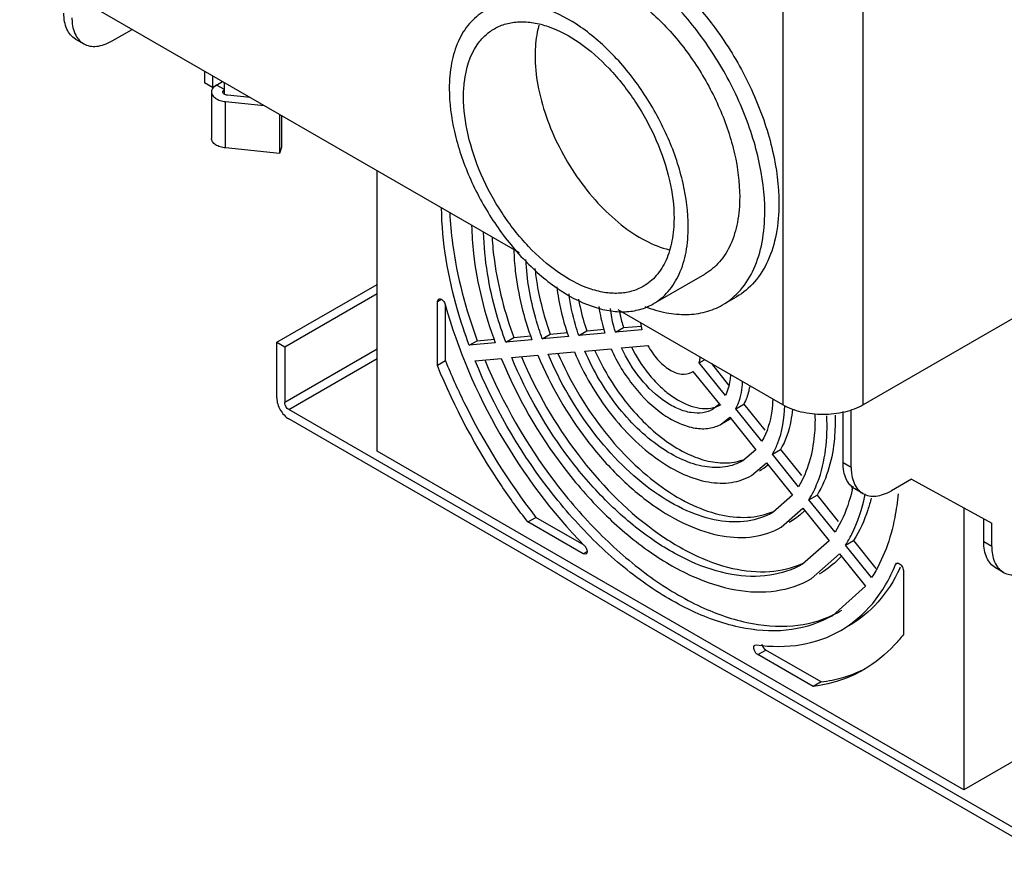
# Model space of a CAD drawing. Units: millimetres. Extents: x 91 to 702, y 284 to 823.
# Drawn here: x 97 to 270, y 284 to 432 of the extents above; entities that cross this region are included whole.
import ezdxf

# ---------------------------------------------------------------- set-up
doc = ezdxf.new("R2010")
doc.units = ezdxf.units.MM
doc.header["$LTSCALE"] = 71.961336
doc.layers.get('0').update_dxf_attribs({"linetype": 'CONTINUOUS'})

msp = doc.modelspace()

# ---------------------------------------------------------------- linework, layer by layer
at = {"color": 7, "linetype": 'CONTINUOUS'}
for p, q in [((231.31, 459.25), (231.31, 364.25)), ((245.45, 364.25), (245.45, 459.25)), ((184.92, 391.03), (96.95, 441.81)), ((113.22, 428.34), (116.75, 430.38)), ((106.8, 428.66), (108.22, 427.84)), ((129.48, 423.03), (129.48, 420.99)), ((130.9, 422.22), (130.9, 420.17)), ((130.9, 420.17), (132.66, 421.19)), ((130.9, 420.17), (129.48, 420.99)), ((133.02, 419.77), (131.6, 420.58)), ((132.72, 419.36), (133.02, 419.77)), ((133.02, 418.97), (133.02, 420.99)), ((130.72, 419.36), (130.72, 411.19)), ((137.53, 418.38), (133.55, 418.79)), ((133.2, 409.49), (133.2, 417.65)), ((133.2, 417.65), (140, 416.96)), ((142.69, 415.4), (142.69, 408.52)), ((143.04, 415.2), (143.04, 409.66)), ((142.69, 408.52), (133.2, 409.49)), ((143.04, 409.66), (142.69, 408.52)), ((159.89, 356.08), (159.89, 405.48)), ((287.17, 388.33), (245.45, 364.25)), ((208.49, 382.04), (217.54, 387.27)), ((142.21, 375.27), (159.89, 385.47)), ((143.62, 374.45), (159.89, 383.84)), ((220.67, 381.85), (223.14, 383.28)), ((170.49, 382.43), (170.7, 382.89)), ((170.49, 382.43), (171.12, 382.79)), ((170.49, 371.19), (170.49, 382.43)), ((171.91, 372), (171.91, 381.81)), ((231.31, 364.25), (202.32, 380.98)), ((201.84, 377.04), (203.25, 377.86)), ((203.25, 377.86), (206.41, 378.14)), ((182.52, 375.32), (183.93, 376.13)), ((183.93, 376.13), (186.96, 376.4)), ((188.95, 375.89), (190.36, 376.71)), ((193.55, 376.3), (188.95, 375.89)), ((190.36, 376.71), (193.41, 376.98)), ((195.39, 376.47), (196.8, 377.28)), ((199.99, 376.88), (195.39, 376.47)), ((196.8, 377.28), (199.93, 377.56)), ((206.48, 377.46), (201.84, 377.04)), ((142.21, 375.27), (143.62, 374.45)), ((142.21, 365.47), (142.21, 375.27)), ((143.62, 374.45), (143.62, 364.65)), ((176.08, 374.74), (177.5, 375.56)), ((180.68, 375.15), (176.08, 374.74)), ((177.5, 375.56), (180.53, 375.83)), ((187.11, 375.73), (182.52, 375.32)), ((202.9, 374.31), (207.54, 374.72)), ((159.89, 374.04), (143.62, 364.65)), ((183.58, 372.58), (188.17, 372.99)), ((190.01, 373.16), (194.61, 373.57)), ((196.45, 373.73), (201.05, 374.14)), ((144.33, 363.43), (159.89, 372.41)), ((171.91, 372), (170.49, 371.19)), ((177.14, 372.01), (181.74, 372.42)), ((216.54, 371.65), (217.51, 372.21)), ((221.18, 365.88), (216.54, 371.65)), ((218.71, 371.52), (221.74, 367.75)), ((215.26, 370), (215.48, 370.14)), ((215.48, 370.14), (220.12, 364.37)), ((220.12, 364.37), (219, 363.5)), ((223.02, 363.58), (224.43, 364.4)), ((224.43, 364.4), (228.11, 359.82)), ((278.68, 285.86), (144.33, 363.43)), ((227.62, 357.85), (223.02, 363.58)), ((241.91, 354.04), (241.91, 363.08)), ((243.33, 353.22), (243.33, 363.36)), ((278.68, 284.23), (144.33, 361.79)), ((220.51, 360.9), (221.96, 362.07)), ((220.51, 360.9), (221.92, 361.72)), ((221.96, 362.07), (226.56, 356.34)), ((263.13, 296.48), (159.89, 356.08)), ((226.56, 356.34), (224.26, 354.41)), ((229.46, 355.56), (230.88, 356.38)), ((234.06, 349.85), (229.46, 355.56)), ((230.88, 356.38), (234.57, 351.79)), ((225.76, 351.81), (228.4, 354.06)), ((228.4, 354.06), (233, 348.34)), ((243.33, 353.22), (241.91, 354.04)), ((253.93, 351.18), (250.4, 349.14)), ((253.93, 351.18), (268.07, 343.42)), ((245.4, 348.64), (243.98, 349.46)), ((245.11, 348.73), (245.13, 348.8)), ((233, 348.34), (229.51, 345.31)), ((235.9, 347.56), (237.32, 348.37)), ((240.5, 341.84), (235.9, 347.56)), ((237.32, 348.37), (241.06, 343.72)), ((245.72, 348.23), (245.74, 348.3)), ((231.01, 342.72), (234.84, 346.05)), ((234.84, 346.05), (239.44, 340.33)), ((263.13, 346.14), (263.13, 296.48)), ((186.41, 343.63), (187.82, 344.44)), ((196.14, 338), (186.41, 343.63)), ((196.32, 339.54), (187.82, 344.44)), ((266.66, 340.16), (266.66, 344.2)), ((268.07, 339.34), (268.07, 343.42)), ((239.44, 340.33), (234.76, 336.22)), ((242.33, 339.55), (243.75, 340.37)), ((243.75, 340.37), (247.69, 335.46)), ((268.07, 339.34), (266.66, 340.16)), ((196.77, 338.37), (196.14, 338)), ((196.64, 337.95), (196.14, 338)), ((236.26, 333.62), (241.27, 338.05)), ((241.27, 338.05), (245.87, 332.33)), ((246.93, 333.84), (242.33, 339.55)), ((251.52, 336.37), (251.15, 336.16)), ((251.15, 336.16), (251.31, 336.35)), ((252.52, 335.07), (252.52, 323.83)), ((270.15, 334.76), (268.73, 335.58)), ((245.87, 332.33), (240.01, 327.13)), ((226.37, 321.95), (226.62, 321.99)), ((226.87, 320.27), (228.28, 321.08)), ((238.02, 315.46), (228.28, 321.08)), ((236.61, 314.64), (226.87, 320.27)), ((238.02, 315.46), (236.61, 314.64)), ((280.8, 306.68), (263.13, 296.48))]:
    msp.add_line(p, q, dxfattribs=at)
for centre, radius, start, end in [((132.28, 419.06), 1.64, 138.4463, 139.769), ((217.88, 368.72), 5.08, 289.099, 299.9765), ((217.82, 368.89), 5.26, 284.2586, 289.0884), ((218.9, 366.94), 6.03, 300.0213, 302.394), ((222.33, 360.99), 9.66, 300.0694, 311.0819), ((213.74, 356.19), 30.55, 346.9089, 348.3526), ((213.01, 355.06), 33.42, 348.3234, 348.8748), ((225.74, 347.87), 28.95, 334.5931, 335.2757), ((231.9, 344.44), 19.04, 295.5908, 300.8253)]:
    msp.add_arc(centre, radius, start, end, dxfattribs=at)
for points, knots in [([(187.14, 445.64), (188.03, 446.15), (189.99, 446.96), (193.22, 447.44), (196.68, 447.18), (201.72, 445.84), (208.17, 442.32), (215.28, 436.01), (221.57, 427.96), (226.52, 418.81), (229.74, 409.31), (230.6, 402.84), (230.6, 399.76)], [0, 0, 0, 0, 0.042861, 0.087491, 0.135326, 0.187291, 0.304556, 0.438224, 0.58257, 0.729724, 0.871315, 1, 1, 1, 1]), ([(228.12, 398.33), (228.12, 401.41), (227.26, 407.88), (224.05, 417.38), (219.1, 426.53), (212.81, 434.59), (205.69, 440.89), (199.25, 444.41), (194.21, 445.75), (190.74, 446.01), (187.51, 445.53), (185.56, 444.72), (184.67, 444.21)], [0, 0, 0, 0, 0.128683, 0.270274, 0.417431, 0.561778, 0.695448, 0.812712, 0.864677, 0.91251, 0.95714, 1, 1, 1, 1]), ([(187.79, 438.8), (188.53, 439.22), (190.14, 439.89), (192.81, 440.28), (195.68, 440.07), (199.84, 438.96), (205.17, 436.05), (211.05, 430.84), (216.25, 424.19), (220.34, 416.63), (222.99, 408.78), (223.7, 403.43), (223.7, 400.89)], [0, 0, 0, 0, 0.042861, 0.087491, 0.135325, 0.187291, 0.304556, 0.438225, 0.582571, 0.729725, 0.871315, 1, 1, 1, 1]), ([(178.74, 433.57), (177.76, 433), (175.92, 431.46), (173.97, 428.26), (172.81, 424.33), (172.58, 421.46), (172.58, 419.95)], [0, 0, 0, 0, 0.217769, 0.45095, 0.710189, 1, 1, 1, 1]), ([(214.65, 395.66), (214.65, 398.2), (213.94, 403.55), (211.29, 411.4), (207.2, 418.96), (202, 425.62), (196.11, 430.83), (190.79, 433.74), (186.63, 434.85), (183.76, 435.06), (181.09, 434.67), (179.48, 433.99), (178.74, 433.57)], [0, 0, 0, 0, 0.128683, 0.270274, 0.417429, 0.561777, 0.695447, 0.812712, 0.864676, 0.91251, 0.95714, 1, 1, 1, 1]), ([(106.8, 428.66), (106.47, 428.85), (105.86, 429.37), (105.2, 430.44), (104.81, 431.77), (104.73, 432.73), (104.73, 433.24)], [0, 0, 0, 0, 0.217773, 0.450929, 0.710223, 1, 1, 1, 1]), ([(106.15, 432.42), (106.15, 432.06), (106.22, 430.8), (106.62, 429.51), (107.18, 428.77)], [0, 0, 0, 0, 0.281142, 1, 1, 1, 1]), ([(180.52, 430.5), (181.16, 430.87), (182.59, 431.46), (184.94, 431.8), (187.46, 431.62), (191.13, 430.64), (195.82, 428.08), (201, 423.49), (205.57, 417.63), (209.18, 410.97), (211.52, 404.06), (212.14, 399.35), (212.14, 397.11)], [0, 0, 0, 0, 0.042861, 0.087491, 0.135326, 0.187291, 0.304555, 0.438225, 0.582571, 0.729724, 0.871314, 1, 1, 1, 1]), ([(177.48, 427.64), (177.88, 428.22), (178.79, 429.3), (179.92, 430.15), (180.52, 430.5)], [0, 0, 0, 0, 0.508686, 1, 1, 1, 1]), ([(188.36, 431.13), (188.24, 430.72), (187.83, 428.96), (187.68, 427.15), (187.68, 425.77)], [0, 0, 0, 0, 0.236154, 1, 1, 1, 1]), ([(107.18, 428.77), (107.25, 428.68), (107.55, 428.32), (107.92, 428.02), (108.22, 427.84)], [0, 0, 0, 0, 0.256568, 1, 1, 1, 1]), ([(108.22, 427.84), (108.55, 427.65), (109.31, 427.38), (110.56, 427.35), (111.91, 427.67), (112.78, 428.09), (113.22, 428.34)], [0, 0, 0, 0, 0.217775, 0.450931, 0.710224, 1, 1, 1, 1]), ([(175.09, 418.5), (175.09, 419.39), (175.26, 422.54), (176.2, 425.75), (177.48, 427.64)], [0, 0, 0, 0, 0.279186, 1, 1, 1, 1]), ([(187.68, 425.77), (187.68, 424.03), (188.05, 420.4), (189.53, 414.96), (191.85, 409.53), (194.92, 404.38), (198.57, 399.79), (202.61, 395.97), (206.84, 393.14), (209.85, 391.92), (211.31, 391.56)], [0, 0, 0, 0, 0.118415, 0.247255, 0.382665, 0.520003, 0.654417, 0.781377, 0.897252, 1, 1, 1, 1]), ([(131.03, 420.12), (130.93, 420.01), (130.78, 419.77), (130.72, 419.49), (130.72, 419.36)], [0, 0, 0, 0, 0.52206, 1, 1, 1, 1]), ([(131.6, 420.58), (131.55, 420.55), (131.35, 420.43), (131.17, 420.27), (131.05, 420.15)], [0, 0, 0, 0, 0.266124, 1, 1, 1, 1]), ([(172.58, 419.95), (172.58, 417.41), (173.29, 412.06), (175.95, 404.21), (180.04, 396.65), (185.24, 389.99), (191.12, 384.78), (196.44, 381.87), (200.61, 380.77), (203.47, 380.55), (206.14, 380.95), (207.76, 381.62), (208.49, 382.04)], [0, 0, 0, 0, 0.128683, 0.270274, 0.417429, 0.561777, 0.695447, 0.812712, 0.864676, 0.91251, 0.95714, 1, 1, 1, 1]), ([(130.72, 419.36), (130.72, 419.15), (130.88, 418.7), (131.45, 418.18), (132.25, 417.81), (132.87, 417.69), (133.2, 417.65)], [0, 0, 0, 0, 0.190969, 0.418117, 0.69151, 1, 1, 1, 1]), ([(133.55, 418.79), (133.44, 418.8), (133.23, 418.84), (132.96, 418.96), (132.78, 419.14), (132.72, 419.29), (132.72, 419.36)], [0, 0, 0, 0, 0.30845, 0.581912, 0.809031, 1, 1, 1, 1]), ([(206.72, 385.12), (206.07, 384.74), (204.65, 384.15), (202.3, 383.81), (199.77, 383.99), (196.1, 384.97), (191.42, 387.53), (186.24, 392.12), (181.66, 397.98), (178.05, 404.64), (175.72, 411.55), (175.09, 416.26), (175.09, 418.5)], [0, 0, 0, 0, 0.042861, 0.087491, 0.135326, 0.187291, 0.304555, 0.438225, 0.582571, 0.729724, 0.871314, 1, 1, 1, 1]), ([(133.2, 409.49), (132.87, 409.52), (132.25, 409.64), (131.45, 410.01), (130.88, 410.53), (130.72, 410.99), (130.72, 411.19)], [0, 0, 0, 0, 0.30849, 0.581883, 0.809031, 1, 1, 1, 1]), ([(223.7, 400.89), (223.7, 399.38), (223.48, 396.51), (222.31, 392.57), (220.36, 389.38), (218.52, 387.83), (217.54, 387.27)], [0, 0, 0, 0, 0.289808, 0.549046, 0.782229, 1, 1, 1, 1]), ([(176.08, 374.74), (175.32, 376.79), (172.75, 384.62), (171.3, 392.87), (171.21, 398.93)], [0, 0, 0, 0, 0.265064, 1, 1, 1, 1]), ([(230.6, 399.76), (230.6, 397.94), (230.32, 394.47), (228.92, 389.7), (226.55, 385.84), (224.33, 383.97), (223.14, 383.28)], [0, 0, 0, 0, 0.289808, 0.549046, 0.782228, 1, 1, 1, 1]), ([(172.67, 398.09), (172.75, 396.28), (173.46, 388.6), (175.46, 381.08), (177.5, 375.56)], [0, 0, 0, 0, 0.235582, 1, 1, 1, 1]), ([(212.14, 397.11), (212.14, 395.78), (211.94, 393.26), (210.92, 389.79), (209.2, 386.97), (207.58, 385.61), (206.72, 385.12)], [0, 0, 0, 0, 0.289806, 0.549048, 0.78223, 1, 1, 1, 1]), ([(220.67, 381.85), (221.85, 382.54), (224.08, 384.41), (226.44, 388.27), (227.85, 393.04), (228.12, 396.51), (228.12, 398.33)], [0, 0, 0, 0, 0.217769, 0.45095, 0.710189, 1, 1, 1, 1]), ([(176.51, 395.87), (176.54, 394.22), (177.03, 387.16), (178.81, 380.23), (180.68, 375.15)], [0, 0, 0, 0, 0.234083, 1, 1, 1, 1]), ([(208.49, 382.04), (209.47, 382.61), (211.31, 384.15), (213.26, 387.35), (214.43, 391.29), (214.65, 394.15), (214.65, 395.66)], [0, 0, 0, 0, 0.217769, 0.45095, 0.710189, 1, 1, 1, 1]), ([(182.52, 375.32), (181.92, 376.95), (179.88, 383.22), (178.72, 389.8), (178.63, 394.65)], [0, 0, 0, 0, 0.264752, 1, 1, 1, 1]), ([(180.11, 393.8), (180.19, 392.37), (180.78, 386.36), (182.35, 380.46), (183.93, 376.13)], [0, 0, 0, 0, 0.236252, 1, 1, 1, 1]), ([(183.94, 391.58), (183.97, 390.32), (184.35, 384.92), (185.7, 379.62), (187.11, 375.73)], [0, 0, 0, 0, 0.234512, 1, 1, 1, 1]), ([(188.95, 375.89), (188.53, 377.07), (187.07, 381.6), (186.21, 386.34), (186.08, 389.84)], [0, 0, 0, 0, 0.263476, 1, 1, 1, 1]), ([(187.66, 388.26), (187.75, 387.32), (188.29, 383.39), (189.34, 379.54), (190.36, 376.71)], [0, 0, 0, 0, 0.238997, 1, 1, 1, 1]), ([(191.52, 385.04), (191.6, 384.33), (192.01, 381.36), (192.79, 378.45), (193.55, 376.3)], [0, 0, 0, 0, 0.239412, 1, 1, 1, 1]), ([(195.39, 376.47), (195.17, 377.08), (194.41, 379.48), (193.88, 381.95), (193.66, 383.8)], [0, 0, 0, 0, 0.259041, 1, 1, 1, 1]), ([(170.7, 382.89), (170.79, 382.94), (171.13, 382.95), (171.57, 382.57), (171.8, 382.17), (171.86, 381.93)], [0, 0, 0, 0, 0.182451, 0.558285, 1, 1, 1, 1]), ([(171.86, 381.93), (174.06, 373.99), (180.67, 358.69), (190.62, 345.31), (196.4, 339.44)], [0, 0, 0, 0, 0.500001, 1, 1, 1, 1]), ([(195.33, 382.88), (195.41, 382.42), (195.79, 380.52), (196.32, 378.66), (196.8, 377.28)], [0, 0, 0, 0, 0.243147, 1, 1, 1, 1]), ([(198.92, 381.6), (198.96, 381.21), (199.2, 379.61), (199.61, 378.04), (199.99, 376.88)], [0, 0, 0, 0, 0.240978, 1, 1, 1, 1]), ([(207.01, 381.56), (208.23, 381.1), (210.66, 380.39), (214.3, 380.04), (217.69, 380.48), (219.74, 381.32), (220.67, 381.85)], [0, 0, 0, 0, 0.27912, 0.53497, 0.772564, 1, 1, 1, 1]), ([(201.84, 377.04), (201.72, 377.39), (201.32, 378.76), (201.06, 380.17), (200.96, 381.22)], [0, 0, 0, 0, 0.259334, 1, 1, 1, 1]), ([(202.53, 380.85), (202.57, 380.61), (202.75, 379.6), (203.01, 378.6), (203.25, 377.86)], [0, 0, 0, 0, 0.243351, 1, 1, 1, 1]), ([(204.63, 374.45), (205.47, 372.76), (206.98, 370.38), (209.45, 367.66), (212.75, 364.81), (216.55, 363.14), (219.12, 363.79)], [0, 0, 0, 0, 0.299313, 0.443367, 0.579357, 1, 1, 1, 1]), ([(207.54, 374.72), (208.01, 373.83), (209.11, 372.23), (211.13, 370.44), (213.27, 369.5), (214.73, 369.69), (215.26, 370)], [0, 0, 0, 0, 0.306405, 0.585225, 0.814661, 1, 1, 1, 1]), ([(185.27, 372.73), (187.85, 366.62), (194.36, 355.36), (205.36, 343.96), (215.12, 337.86), (222.11, 335.24), (228.79, 334.54), (232.94, 335.5), (234.74, 336.31)], [0, 0, 0, 0, 0.298169, 0.578262, 0.702442, 0.813141, 0.911062, 1, 1, 1, 1]), ([(188.17, 372.99), (190.39, 367.65), (194.74, 360.11), (202.14, 351.66), (208.11, 346.59), (214.25, 342.96), (220.32, 340.95), (226.06, 340.71), (229.53, 341.87), (231.01, 342.72)], [0, 0, 0, 0, 0.300622, 0.446256, 0.582466, 0.70594, 0.815207, 0.911585, 1, 1, 1, 1]), ([(229.51, 345.31), (228.15, 344.53), (224.95, 343.47), (219.66, 343.68), (214.07, 345.52), (206.19, 350.18), (197.29, 359.22), (192.06, 368.24), (190.01, 373.16)], [0, 0, 0, 0, 0.088514, 0.184969, 0.294296, 0.41782, 0.699037, 1, 1, 1, 1]), ([(191.71, 373.3), (193.71, 368.67), (198.71, 360.14), (207.09, 351.49), (214.51, 346.83), (219.83, 344.8), (224.92, 344.2), (228.1, 344.85), (229.5, 345.43)], [0, 0, 0, 0, 0.297778, 0.57729, 0.701468, 0.812434, 0.91078, 1, 1, 1, 1]), ([(194.61, 373.57), (196.25, 369.71), (200.39, 362.64), (207.42, 355.56), (213.62, 351.94), (218.02, 350.51), (222.18, 350.35), (224.69, 351.19), (225.76, 351.81)], [0, 0, 0, 0, 0.301325, 0.582312, 0.705685, 0.814925, 0.911392, 1, 1, 1, 1]), ([(224.26, 354.41), (223.3, 353.86), (221.07, 353.11), (217.36, 353.24), (213.44, 354.5), (207.91, 357.72), (201.63, 364.01), (197.92, 370.3), (196.45, 373.73)], [0, 0, 0, 0, 0.088662, 0.185137, 0.29433, 0.417617, 0.698476, 1, 1, 1, 1]), ([(198.16, 373.87), (199.58, 370.72), (203.05, 364.93), (208.81, 359.03), (213.88, 355.82), (217.53, 354.37), (221.03, 353.86), (223.25, 354.22), (224.23, 354.56)], [0, 0, 0, 0, 0.296925, 0.575344, 0.699524, 0.811, 0.91017, 1, 1, 1, 1]), ([(201.05, 374.14), (202.11, 371.77), (204.74, 367.43), (209.14, 363.11), (212.99, 360.92), (215.72, 360.07), (218.29, 359.99), (219.84, 360.52), (220.51, 360.9)], [0, 0, 0, 0, 0.30229, 0.58262, 0.705575, 0.814588, 0.9111, 1, 1, 1, 1]), ([(219.01, 363.5), (218.46, 363.19), (217.18, 362.75), (215.06, 362.8), (212.81, 363.49), (209.63, 365.27), (205.98, 368.8), (203.79, 372.36), (202.9, 374.31)], [0, 0, 0, 0, 0.089085, 0.185626, 0.294522, 0.417258, 0.69721, 1, 1, 1, 1]), ([(186.41, 343.63), (184.78, 345.71), (178.55, 354.33), (173.49, 363.79), (170.49, 371.19)], [0, 0, 0, 0, 0.249105, 1, 1, 1, 1]), ([(171.91, 372), (172.9, 369.55), (177.25, 359.85), (182.92, 350.74), (187.82, 344.44)], [0, 0, 0, 0, 0.249106, 1, 1, 1, 1]), ([(240.01, 327.13), (237.84, 325.88), (232.73, 324.18), (224.26, 324.56), (215.33, 327.56), (206.29, 332.96), (197.53, 340.49), (186.7, 352.98), (180.35, 364.13), (177.14, 372.01)], [0, 0, 0, 0, 0.088315, 0.184684, 0.294051, 0.417695, 0.554078, 0.699797, 1, 1, 1, 1]), ([(178.83, 372.16), (181.99, 364.55), (188.17, 353.77), (198.65, 341.63), (207.11, 334.24), (215.86, 328.83), (224.54, 325.65), (232.81, 324.9), (237.92, 326.2), (240.13, 327.26)], [0, 0, 0, 0, 0.29843, 0.44338, 0.579494, 0.70353, 0.813866, 0.91133, 1, 1, 1, 1]), ([(181.74, 372.42), (184.53, 365.6), (190.05, 355.95), (199.46, 345.15), (207.05, 338.64), (214.88, 333.98), (222.62, 331.39), (229.95, 331.07), (234.38, 332.54), (236.26, 333.62)], [0, 0, 0, 0, 0.300344, 0.446035, 0.582359, 0.705947, 0.81528, 0.911652, 1, 1, 1, 1]), ([(234.76, 336.22), (232.99, 335.2), (228.84, 333.82), (221.96, 334.12), (214.7, 336.54), (207.35, 340.91), (200.22, 347.01), (191.39, 357.14), (186.2, 366.18), (183.58, 372.58)], [0, 0, 0, 0, 0.088364, 0.184737, 0.294055, 0.417615, 0.553911, 0.699589, 1, 1, 1, 1]), ([(216.54, 371.65), (216.56, 371.72), (216.66, 372.04), (216.73, 372.37), (216.76, 372.61)], [0, 0, 0, 0, 0.239881, 1, 1, 1, 1]), ([(222.09, 369.55), (222.07, 369.21), (221.94, 367.95), (221.59, 366.7), (221.18, 365.88)], [0, 0, 0, 0, 0.270029, 1, 1, 1, 1]), ([(223.02, 363.58), (223.2, 363.91), (223.87, 365.41), (224.15, 367.07), (224.21, 368.32)], [0, 0, 0, 0, 0.230375, 1, 1, 1, 1]), ([(225.46, 367.55), (225.41, 367.26), (225.19, 366.17), (224.82, 365.12), (224.43, 364.4)], [0, 0, 0, 0, 0.265131, 1, 1, 1, 1]), ([(142.21, 365.47), (142.21, 364.74), (142.71, 363.31), (143.7, 362.16), (144.33, 361.79)], [0, 0, 0, 0, 0.500001, 1, 1, 1, 1]), ([(144.33, 363.43), (144.23, 363.48), (143.86, 363.8), (143.62, 364.29), (143.62, 364.65)], [0, 0, 0, 0, 0.240522, 1, 1, 1, 1]), ([(229.52, 365.27), (229.5, 364.57), (229.29, 362.02), (228.56, 359.47), (227.62, 357.85)], [0, 0, 0, 0, 0.273999, 1, 1, 1, 1]), ([(229.46, 355.56), (229.81, 356.15), (231.11, 358.83), (231.59, 361.86), (231.65, 364.15)], [0, 0, 0, 0, 0.227897, 1, 1, 1, 1]), ([(245.45, 364.25), (244.44, 363.67), (242.11, 362.82), (238.38, 362.41), (234.64, 362.82), (232.31, 363.67), (231.31, 364.25)], [0, 0, 0, 0, 0.237228, 0.499999, 0.762771, 1, 1, 1, 1]), ([(232.97, 363.42), (232.91, 362.75), (232.59, 360.32), (231.79, 357.92), (230.88, 356.38)], [0, 0, 0, 0, 0.270998, 1, 1, 1, 1]), ([(236.95, 362.55), (236.98, 361.33), (236.85, 356.97), (235.71, 352.53), (234.06, 349.85)], [0, 0, 0, 0, 0.278553, 1, 1, 1, 1]), ([(235.9, 347.56), (236.5, 348.52), (238.73, 353.12), (239.22, 358.39), (239.04, 362.33)], [0, 0, 0, 0, 0.22343, 1, 1, 1, 1]), ([(240.48, 362.45), (240.52, 361.1), (240.41, 356.27), (239.16, 351.34), (237.32, 348.37)], [0, 0, 0, 0, 0.279183, 1, 1, 1, 1]), ([(243.98, 349.46), (243.65, 349.65), (243.04, 350.17), (242.38, 351.24), (241.99, 352.57), (241.91, 353.53), (241.91, 354.04)], [0, 0, 0, 0, 0.217773, 0.450929, 0.710223, 1, 1, 1, 1]), ([(243.33, 353.22), (243.33, 352.86), (243.4, 351.6), (243.8, 350.31), (244.35, 349.58)], [0, 0, 0, 0, 0.281142, 1, 1, 1, 1]), ([(243.5, 349.27), (243.34, 348.58), (242.64, 346), (241.55, 343.51), (240.5, 341.84)], [0, 0, 0, 0, 0.264334, 1, 1, 1, 1]), ([(244.35, 349.58), (244.43, 349.48), (244.73, 349.12), (245.1, 348.82), (245.4, 348.64)], [0, 0, 0, 0, 0.256568, 1, 1, 1, 1]), ([(245.4, 348.64), (245.73, 348.45), (246.49, 348.18), (247.74, 348.15), (249.09, 348.47), (249.96, 348.89), (250.4, 349.14)], [0, 0, 0, 0, 0.217775, 0.450931, 0.710224, 1, 1, 1, 1]), ([(251.6, 348.61), (251.47, 347.2), (250.75, 342.07), (248.98, 337.01), (246.93, 333.84)], [0, 0, 0, 0, 0.272423, 1, 1, 1, 1]), ([(242.33, 339.55), (242.73, 340.17), (244.26, 342.89), (245.24, 345.9), (245.72, 348.23)], [0, 0, 0, 0, 0.23599, 1, 1, 1, 1]), ([(246.86, 347.82), (246.68, 347.13), (245.94, 344.54), (244.82, 342.05), (243.75, 340.37)], [0, 0, 0, 0, 0.263565, 1, 1, 1, 1]), ([(235.16, 345.64), (234.96, 345.44), (234.11, 344.65), (233.17, 343.96), (232.42, 343.53)], [0, 0, 0, 0, 0.2527, 1, 1, 1, 1]), ([(268.73, 335.58), (268.4, 335.77), (267.78, 336.29), (267.13, 337.36), (266.74, 338.69), (266.66, 339.65), (266.66, 340.16)], [0, 0, 0, 0, 0.217773, 0.450929, 0.710223, 1, 1, 1, 1]), ([(196.4, 339.44), (196.51, 339.32), (196.81, 338.93), (196.96, 338.14), (196.64, 337.95)], [0, 0, 0, 0, 0.309743, 1, 1, 1, 1]), ([(268.07, 339.34), (268.07, 338.98), (268.14, 337.72), (268.55, 336.43), (269.1, 335.7)], [0, 0, 0, 0, 0.281142, 1, 1, 1, 1]), ([(241.63, 337.61), (241.33, 337.3), (240.14, 336.1), (238.77, 335.07), (237.67, 334.44)], [0, 0, 0, 0, 0.253545, 1, 1, 1, 1]), ([(251.31, 336.35), (251.42, 336.41), (251.69, 336.39), (252.01, 336.17), (252.36, 335.76), (252.52, 335.35), (252.52, 335.07)], [0, 0, 0, 0, 0.183921, 0.367711, 0.582666, 1, 1, 1, 1]), ([(241.51, 324.53), (243.63, 325.76), (247.59, 329.18), (250.15, 333.7), (251.15, 336.16)], [0, 0, 0, 0, 0.480656, 1, 1, 1, 1]), ([(251.89, 335.44), (250.88, 333.32), (248.41, 329.41), (244.83, 326.45), (242.92, 325.35)], [0, 0, 0, 0, 0.516102, 1, 1, 1, 1]), ([(269.1, 335.7), (269.18, 335.6), (269.47, 335.24), (269.84, 334.94), (270.15, 334.76)], [0, 0, 0, 0, 0.256568, 1, 1, 1, 1]), ([(270.15, 334.76), (270.48, 334.57), (271.23, 334.3), (272.49, 334.27), (273.83, 334.59), (274.71, 335.01), (275.15, 335.26)], [0, 0, 0, 0, 0.217775, 0.450931, 0.710224, 1, 1, 1, 1]), ([(226.62, 321.99), (229.24, 321.63), (234.44, 321.58), (239.38, 323.3), (241.51, 324.53)], [0, 0, 0, 0, 0.519343, 1, 1, 1, 1]), ([(252.52, 323.83), (252.03, 323.19), (250.01, 320.79), (247.53, 318.77), (245.51, 317.6)], [0, 0, 0, 0, 0.256277, 1, 1, 1, 1]), ([(226.87, 320.27), (226.71, 320.35), (226.28, 320.75), (225.99, 321.73), (226.37, 321.95)], [0, 0, 0, 0, 0.288451, 1, 1, 1, 1]), ([(227.6, 322.1), (227.66, 321.79), (227.87, 321.39), (228.2, 321.13), (228.28, 321.08)], [0, 0, 0, 0, 0.766803, 1, 1, 1, 1]), ([(245.51, 317.6), (244.84, 317.21), (242.04, 315.78), (238.95, 314.95), (236.61, 314.64)], [0, 0, 0, 0, 0.246417, 1, 1, 1, 1]), ([(238.02, 315.46), (238.68, 315.54), (241.24, 315.97), (243.74, 316.81), (245.48, 317.66)], [0, 0, 0, 0, 0.255574, 1, 1, 1, 1])]:
    msp.add_open_spline(points, degree=3, knots=knots, dxfattribs=at)
msp.add_open_spline([(206.25, 378.68), (206.3, 378.27), (206.38, 377.86), (206.48, 377.46)], degree=3, dxfattribs=at)

doc.saveas('drawing.dxf')
